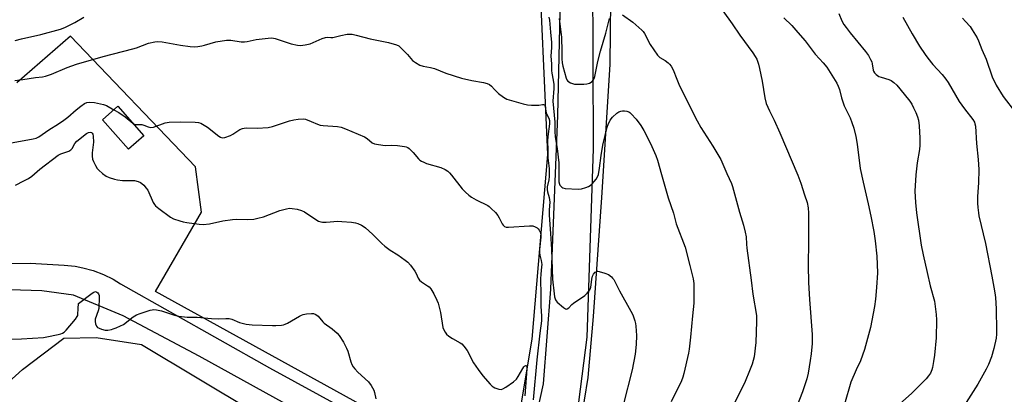
# Model space of a CAD drawing. Units: inches. Extents: x 1273769 to 1279769, y 577448 to 581449.
# Drawn here: x 1274646 to 1275084, y 580273 to 580440 of the extents above; entities that cross this region are included whole.
import ezdxf

# ---------------------------------------------------------------- set-up
doc = ezdxf.new("R2010")
doc.units = ezdxf.units.IN
doc.header["$MEASUREMENT"] = 0
for name, color, linetype in [('BLDG-Footprint', 5, 'Continuous'), ('NTRL-Pasture Land', 2, 'Continuous'), ('TRANS-Driveway', 251, 'Continuous'), ('TRANS-Road', 130, 'Continuous'), ('Undefined', 1, 'Continuous')]:
    doc.layers.add(name, color=color, linetype=linetype)

msp = doc.modelspace()

# ---------------------------------------------------------------- linework, layer by layer
at = {"layer": 'BLDG-Footprint', "elevation": 622.81}
msp.add_lwpolyline([(1274700.98, 580388.25), (1274694.14, 580382.25), (1274682.59, 580395.39), (1274689.43, 580401.4)], close=True, dxfattribs=at)
at = {"layer": 'NTRL-Pasture Land'}
msp.add_lwpolyline([(1274553.4, 580825.2), (1274714.71, 580582.04), (1274794.94, 580455.98), (1274829.21, 580497.05), (1274876.47, 580475.2), (1274880.79, 580379.89), (1274873.72, 580297.86), (1274867.42, 580259.74), (1274830.24, 580250.67), (1274706.12, 580319.06), (1274726.63, 580354.36), (1274724.06, 580374.46), (1274668.39, 580432.58), (1274644.49, 580411.77)], dxfattribs=at)
for points in [[(1274742.12, 579925.15, 0), (1274765.65, 579978.77, 0), (1274800.79, 580047.64, 0), (1274835.42, 580110.1, 0), (1274857.69, 580154.62, 0), (1274882.45, 580208.98, 0), (1274893.88, 580250.57, 0), (1274898.88, 580280.85, 0), (1274901.16, 580307.93, 0), (1274904.99, 580360.87, 0), (1274908.58, 580419.96, 0), (1274908.9, 580448.52, 0), (1274909.16, 580454.68, 0), (1274915.52, 580485.76, 0), (1274921.93, 580523.44, 0), (1274925.57, 580532.27, 0), (1274931.2, 580536.68, 0), (1274942.46, 580539.86, 0), (1274980.63, 580539.77, 0), (1274997.56, 580542.7, 0), (1275018.85, 580555.76, 0), (1275049.01, 580575.66, 0), (1275066.76, 580604.06, 0), (1275084.49, 580684.86, 0)], [(1274598.29, 580240.5, 0), (1274647, 580284.32, 0), (1274665.3, 580298.27, 0), (1274679.69, 580298.63, 0), (1274699.9, 580295.47, 0), (1274825.31, 580220.5, 0), (1274831.9, 580213.1, 0), (1274834.59, 580198.32, 0), (1274834.54, 580180.82, 0), (1274702.84, 579907.41, 0)]]:
    msp.add_polyline3d(points, dxfattribs=at)
at = {"layer": 'TRANS-Driveway'}
for points in [[(1274632.85, 580331.48), (1274650.43, 580331.61), (1274665.5, 580330.72), (1274670.34, 580330.26), (1274673.8, 580329.63), (1274678.49, 580328.37), (1274683.04, 580326.65), (1274687.39, 580324.49), (1274690.63, 580322.52), (1274756.92, 580285.11), (1274814.3, 580253.8)], [(1274802.57, 580247.88), (1274725.56, 580290.35), (1274691.85, 580308.21), (1274669.71, 580317.47), (1274655.57, 580319.33), (1274641.31, 580319.8)]]:
    msp.add_lwpolyline(points, dxfattribs=at)
at = {"layer": 'TRANS-Road'}
for points in [[(1274728.55, 579941.77), (1274738.24, 579963.76), (1274748.26, 579985.6), (1274758.61, 580007.29), (1274769.28, 580028.82), (1274780.28, 580050.18), (1274791.6, 580071.38), (1274827.3, 580134.27), (1274838.06, 580154.49), (1274844.71, 580169.9), (1274850.22, 580186.13), (1274851.39, 580189.58), (1274862.64, 580215.35), (1274864.95, 580221.9), (1274870.05, 580237.62), (1274871.94, 580246.29), (1274878.93, 580277.93), (1274882.2, 580320.15), (1274885.39, 580397.24), (1274887, 580469.27)], [(1274900.8, 580460.83), (1274901.09, 580382.52), (1274898.18, 580298.8), (1274893.84, 580264.07), (1274890.67, 580248.09), (1274881.4, 580214.34), (1274877.75, 580203.8), (1274854.47, 580150.91), (1274817.05, 580081.45), (1274804.23, 580058.98), (1274791.86, 580036.22), (1274779.95, 580013.19), (1274768.5, 579989.91), (1274757.52, 579966.39), (1274747.02, 579942.66)]]:
    msp.add_lwpolyline(points, dxfattribs=at)
at = {"layer": 'Undefined'}
for points, elevation in [([(1274914.19, 580441.99), (1274918.78, 580438.71), (1274922.76, 580435.24), (1274923.35, 580434.61), (1274923.98, 580433.68), (1274926.47, 580428.88), (1274929.76, 580424.13), (1274930.82, 580423.11), (1274933.09, 580421.66), (1274934.5, 580420.66), (1274935.13, 580420.08), (1274935.76, 580419.25), (1274936.65, 580417.55), (1274938.27, 580413.38), (1274939.24, 580411.23), (1274941.04, 580407.52), (1274947.41, 580394.95), (1274949.09, 580392.01), (1274954.42, 580383.61), (1274957.93, 580377.68), (1274960.59, 580371.48), (1274962.65, 580367.03), (1274963.14, 580365.67), (1274966.24, 580354.33), (1274968.04, 580348.54), (1274968.81, 580345.35), (1274969.23, 580343.31), (1274969.33, 580340.02), (1274969.52, 580338.29), (1274971.46, 580324.02), (1274972.21, 580317.89), (1274973.79, 580308.35), (1274973.87, 580305.72), (1274973.47, 580296.35), (1274972.72, 580290.02), (1274971.84, 580286.74), (1274971.05, 580284.57), (1274968.39, 580278.36), (1274963.71, 580268.93)], 616), ([(1274958.88, 580443.84), (1274963.03, 580438.08), (1274966.38, 580432.94), (1274972.12, 580425.21), (1274973.21, 580423.51), (1274973.9, 580422.25), (1274974.68, 580420.15), (1274975.21, 580418.22), (1274976.4, 580412.52), (1274977.45, 580405.13), (1274978.15, 580402.63), (1274979.57, 580399.39), (1274981.69, 580395.16), (1274984.24, 580389.62), (1274992.2, 580370.7), (1274993.56, 580367.13), (1274995.19, 580362.05), (1274996.4, 580358.55), (1274996.79, 580356.22), (1274996.94, 580353.86), (1274997, 580341.21), (1274996.78, 580330.58), (1274996.94, 580323.07), (1274997.37, 580315.55), (1274998.53, 580299.89), (1274998.6, 580297.95), (1274998.52, 580295.98), (1274998.13, 580291.4), (1274997.7, 580288.3), (1274996.75, 580282.68), (1274996.15, 580280.28), (1274994.29, 580274.39), (1274991.29, 580266.83)], 614), ([(1275010.4, 580442.62), (1275011.81, 580439.37), (1275012.75, 580437.72), (1275013.71, 580436.35), (1275015.5, 580434.07), (1275022.36, 580425.78), (1275023.65, 580423.91), (1275024.63, 580422.17), (1275025.1, 580421.14), (1275025.32, 580420.31), (1275025.73, 580417.46), (1275025.92, 580416.94), (1275026.32, 580416.25), (1275027.08, 580415.44), (1275028.29, 580414.67), (1275029.36, 580414.25), (1275032.66, 580413.26), (1275033.7, 580412.79), (1275034.9, 580411.94), (1275036.23, 580410.77), (1275039.62, 580406.82), (1275042.07, 580403.7), (1275042.95, 580402.25), (1275043.74, 580400.7), (1275044.75, 580398.61), (1275045.48, 580396.76), (1275045.94, 580395.15), (1275046.27, 580392.71), (1275046.57, 580387.23), (1275046.59, 580384.15), (1275046.42, 580382.19), (1275045.37, 580376.21), (1275044.76, 580370.88), (1275044.37, 580363.67), (1275044.6, 580358.67), (1275045.11, 580354.06), (1275047.17, 580339.64), (1275047.98, 580335.38), (1275049.86, 580327.47), (1275051.11, 580321.55), (1275053.13, 580314.69), (1275053.85, 580308.79), (1275054.01, 580306.43), (1275053.79, 580298.47), (1275053.01, 580290.72), (1275052.64, 580287.92), (1275052.17, 580285.28), (1275051.83, 580284.15), (1275051.23, 580282.79), (1275050.41, 580281.55), (1275049.29, 580280.21), (1275042.96, 580273.92), (1275030.67, 580262.88)], 610), ([(1274643.76, 580430.66), (1274646.49, 580431.4), (1274655.18, 580433.24), (1274663.94, 580435.66), (1274665.82, 580436.47), (1274670.33, 580438.62), (1274674.25, 580440.94)], 618), ([(1274881.33, 580441), (1274881.61, 580439.69), (1274882.08, 580434.34), (1274882.57, 580429.73), (1274882.56, 580427.5), (1274882.28, 580423.68), (1274882.48, 580420.27), (1274882.49, 580417.27), (1274882.63, 580416.17), (1274883.32, 580412.97), (1274883.51, 580410.99), (1274883.52, 580409.28), (1274883.15, 580403.64), (1274883.99, 580394.26), (1274884.03, 580390.04), (1274884.13, 580388), (1274884.26, 580386.84), (1274885.1, 580382.55), (1274885.73, 580376.29), (1274885.81, 580374.37), (1274885.85, 580367.73), (1274886.04, 580366.78), (1274886.22, 580366.37), (1274886.53, 580365.96), (1274887.12, 580365.46), (1274887.57, 580365.19), (1274888.63, 580364.89), (1274894.45, 580364.57), (1274895.89, 580364.63), (1274897.76, 580365.23), (1274899.06, 580365.79), (1274899.79, 580366.19), (1274900.63, 580366.94), (1274902.34, 580368.95), (1274903.04, 580370.02), (1274903.39, 580371.08), (1274903.87, 580373.86), (1274904.59, 580379.5), (1274905.39, 580384.15), (1274907.36, 580392.14), (1274907.7, 580393.24), (1274908.63, 580395.26), (1274909.68, 580396.56), (1274911.55, 580398.28), (1274912.53, 580398.88), (1274913.32, 580399.21), (1274914.14, 580399.35), (1274915, 580399.33), (1274916.13, 580399.18), (1274916.92, 580398.92), (1274917.39, 580398.63), (1274918.04, 580398.07), (1274920.23, 580395.71), (1274922.27, 580392.84), (1274923.62, 580390.55), (1274926.58, 580384.78), (1274929.03, 580379.48), (1274929.79, 580377.35), (1274931.54, 580370.99), (1274934.52, 580360.73), (1274936.91, 580353.84), (1274938.06, 580349.14), (1274942.02, 580338.68), (1274944.19, 580330.64), (1274945.53, 580324.66), (1274945.89, 580322.66), (1274945.95, 580321.33), (1274945.85, 580313.79), (1274945.27, 580308.29), (1274944.44, 580298.81), (1274943.79, 580293.39), (1274943.47, 580291.62), (1274941.51, 580282.64), (1274941.07, 580280.96), (1274940.4, 580279.32), (1274935.85, 580270.06)], 618), ([(1274885.88, 580440.34), (1274886.92, 580432.01), (1274887.17, 580425.81), (1274887.16, 580422.5), (1274887.28, 580420.72), (1274887.56, 580419.27), (1274889.08, 580413.94), (1274889.37, 580413.16), (1274889.84, 580412.52), (1274891.05, 580411.8), (1274891.87, 580411.47), (1274892.71, 580411.23), (1274893.88, 580411.16), (1274896.85, 580411.28), (1274898.32, 580411.41), (1274899.4, 580411.7), (1274900.58, 580412.38), (1274901.26, 580413.11), (1274901.57, 580413.75), (1274901.82, 580414.58), (1274903.13, 580421.28), (1274904.27, 580425.82), (1274906.72, 580433.94), (1274908.41, 580440.4)], 616), ([(1274985.99, 580440.73), (1274989.48, 580437.28), (1274992.27, 580434.21), (1274995.41, 580430.54), (1275000, 580424.59)], 612), ([(1275039.04, 580441), (1275043.08, 580433.61), (1275046.38, 580428.17), (1275048.85, 580424.44), (1275050.07, 580422.74), (1275052.28, 580419.93), (1275056.43, 580415.57), (1275058.17, 580413.48), (1275059.13, 580411.99), (1275064.01, 580403.55), (1275066.4, 580400.26), (1275070.09, 580395.54), (1275070.85, 580394.32), (1275071.1, 580393.63), (1275071.28, 580392.51), (1275071.77, 580384.85), (1275072.49, 580377.66), (1275072.85, 580373.33), (1275072.69, 580367.35), (1275072.23, 580361.25), (1275072.19, 580358.33), (1275072.34, 580356.34), (1275072.61, 580354.07), (1275072.87, 580352.62), (1275075.81, 580340.4), (1275078.54, 580325.8), (1275079.56, 580321.01), (1275080, 580318.4), (1275080.24, 580316.36), (1275080.51, 580311.32), (1275080.72, 580301.54), (1275080.67, 580300.07), (1275080.49, 580298.29), (1275079.51, 580293.77), (1275078.45, 580289.94), (1275077.11, 580286.54), (1275076.09, 580284.47), (1275072.38, 580277.83), (1275067.11, 580269.77)], 608), ([(1275065.47, 580440.55), (1275066.92, 580439.06), (1275068.89, 580436.82), (1275069.88, 580435.35), (1275072, 580431.79), (1275072.67, 580430.48), (1275074.11, 580426.67), (1275076.12, 580422.38), (1275078.78, 580414.52), (1275080.46, 580410.72), (1275083.64, 580405.79), (1275089.15, 580398.62)], 606), ([(1274643.51, 580412.89), (1274647.06, 580413.23), (1274652.82, 580414.13), (1274655.84, 580414.45), (1274657.2, 580414.73), (1274659.88, 580415.71), (1274666.79, 580418.58), (1274670.94, 580420.1), (1274682.93, 580423.53), (1274696.04, 580426.92), (1274697.69, 580427.43), (1274703.09, 580429.4), (1274705.95, 580430.1), (1274707.12, 580430.16), (1274709.18, 580430.02), (1274717.35, 580428.49), (1274721.66, 580427.91), (1274723.38, 580427.8), (1274725.1, 580427.95), (1274726.81, 580428.2), (1274727.97, 580428.48), (1274733.12, 580430.04), (1274737.75, 580430.72), (1274738.91, 580430.83), (1274739.76, 580430.82), (1274744.35, 580430.09), (1274745.83, 580429.97), (1274746.97, 580430.12), (1274751.01, 580431.02), (1274756.28, 580431.73), (1274757.64, 580431.81), (1274758.66, 580431.72), (1274759.52, 580431.51), (1274766.59, 580429.13), (1274769.39, 580428.54), (1274770.79, 580428.43), (1274772.77, 580428.69), (1274775, 580429.17), (1274776.39, 580429.7), (1274780.47, 580431.5), (1274781.85, 580431.97), (1274782.61, 580432.03), (1274784.27, 580431.89), (1274785.11, 580431.89), (1274788.64, 580432.9), (1274791.51, 580433.37), (1274792.94, 580433.47), (1274793.79, 580433.37), (1274795.49, 580433), (1274801.7, 580431.39), (1274809.96, 580429.8), (1274813.48, 580428.7), (1274814.47, 580428.19), (1274815.75, 580427.06), (1274818.39, 580424.4), (1274820.69, 580421.74), (1274821.89, 580420.87), (1274823.94, 580419.67), (1274825.3, 580419.2), (1274828.68, 580418.59), (1274830.39, 580418.16), (1274835.43, 580416.11), (1274842.43, 580413.86), (1274847.09, 580412.85), (1274852.3, 580411.9), (1274853.93, 580411.45), (1274854.87, 580411), (1274855.75, 580410.34), (1274857.18, 580408.9), (1274858.85, 580406.99), (1274861.13, 580405.37), (1274862.7, 580404.61), (1274869.87, 580402.53), (1274871.89, 580402.04), (1274873.63, 580401.89), (1274875.97, 580401.83), (1274876.84, 580401.88), (1274878.51, 580402.2), (1274878.99, 580402.21), (1274879.36, 580402.04), (1274879.62, 580401.68), (1274879.75, 580401.21), (1274879.96, 580399.27), (1274880.15, 580398.46), (1274880.47, 580397.71), (1274881.38, 580396.07), (1274881.62, 580395.02), (1274881.56, 580393.57), (1274880.83, 580388.01), (1274880.73, 580386.01), (1274880.86, 580381.66), (1274880.87, 580378.41), (1274881.44, 580373.71), (1274881.41, 580370.11), (1274881.26, 580368.62), (1274880.62, 580365.51), (1274880.53, 580364.39), (1274880.75, 580363.31), (1274881.51, 580360.89), (1274881.7, 580359.81), (1274881.71, 580358.7), (1274881.51, 580355.39), (1274881.5, 580353.02), (1274882.13, 580344.76), (1274882.53, 580337.69), (1274882.9, 580324.56), (1274883.65, 580318.07), (1274883.91, 580316.69), (1274884.31, 580315.38), (1274884.55, 580314.91), (1274885.09, 580314.23), (1274887.81, 580311.88), (1274888.75, 580311.29), (1274889.16, 580311.21), (1274889.56, 580311.3), (1274890.19, 580311.75), (1274891.63, 580313.22), (1274892.3, 580313.8), (1274897.35, 580317.3), (1274898.36, 580318.31), (1274899.1, 580319.18), (1274899.7, 580320.11), (1274899.97, 580320.9), (1274900.18, 580322.01), (1274900.48, 580324.58), (1274900.81, 580325.86), (1274901.27, 580326.79), (1274902.01, 580327.59), (1274902.67, 580327.97), (1274903.19, 580328.01), (1274903.74, 580327.94), (1274906.32, 580327.22), (1274907.93, 580326.56), (1274909.19, 580325.62), (1274909.74, 580325.02), (1274910.22, 580324.32), (1274912.85, 580319.38), (1274917.92, 580310.32), (1274918.72, 580308.73), (1274919.6, 580305.93), (1274919.88, 580304.78), (1274920.05, 580303.62), (1274920.31, 580299.49), (1274920.26, 580295.48), (1274919.84, 580291.21), (1274918.45, 580284.17), (1274914.48, 580268.57)], 620), ([(1275000, 580424.59), (1275001.79, 580422.5), (1275003.48, 580420.74), (1275005.11, 580418.72), (1275009.62, 580411.66), (1275010.22, 580410.39), (1275010.82, 580408.82), (1275011.64, 580405.2), (1275012.81, 580401.65), (1275013.38, 580400.35), (1275015.49, 580396.31), (1275016.33, 580394.13), (1275017.17, 580391.63), (1275018, 580387.89), (1275018.64, 580384.49), (1275019.93, 580373.7), (1275021.23, 580367.64), (1275023.54, 580357.97), (1275024.69, 580352.56), (1275025.99, 580345.68), (1275026.59, 580341.62), (1275027.33, 580334.69), (1275027.62, 580327.4), (1275027.28, 580320.86), (1275026.74, 580315.62), (1275026.3, 580312.39), (1275024.54, 580303.1), (1275021.94, 580293.2), (1275020.12, 580288.17), (1275018.25, 580284.2), (1275015.86, 580278.79), (1275013.05, 580268.97)], 612), ([(1274641.13, 580385.04), (1274651.66, 580386.84), (1274653.08, 580387.17), (1274654.3, 580387.78), (1274658.65, 580390.89), (1274662.95, 580393.58), (1274665.33, 580395.2), (1274667.13, 580396.56), (1274670.82, 580399.75), (1274672.91, 580401.42), (1274674.6, 580402.64), (1274675.56, 580403.05), (1274676.93, 580403.16), (1274678.98, 580403), (1274682.97, 580402.18), (1274684.31, 580401.69), (1274687.67, 580399.86)], 622), ([(1274687.67, 580399.86), (1274689.83, 580398.54), (1274692.7, 580396.62), (1274696.05, 580393.86)], 622), ([(1274696.05, 580393.86), (1274696.73, 580393.5), (1274697.4, 580393.33), (1274699.39, 580393.33), (1274700.15, 580393.25), (1274700.92, 580393.02), (1274702.94, 580392.17), (1274704.12, 580391.94), (1274705.23, 580392.13), (1274710.54, 580393.98), (1274711.38, 580394.22), (1274712.24, 580394.36), (1274717.21, 580394.48), (1274723.89, 580394.28), (1274725.34, 580394.17), (1274726.41, 580393.86), (1274727.85, 580393.04), (1274729.27, 580392.03), (1274734.45, 580388.02), (1274735.18, 580387.58), (1274735.94, 580387.38), (1274737.03, 580387.56), (1274739.52, 580388.44), (1274740.55, 580388.98), (1274743.72, 580391.03), (1274744.96, 580391.56), (1274745.69, 580391.71), (1274746.5, 580391.76), (1274751.39, 580391.61), (1274756.37, 580391.93), (1274758.3, 580392.44), (1274765.8, 580394.98), (1274767.73, 580395.42), (1274769.68, 580395.67), (1274771.91, 580395.78), (1274773.01, 580395.6), (1274775.43, 580394.68), (1274778.38, 580393.39), (1274779.48, 580393.05), (1274780.9, 580392.88), (1274787.21, 580392.39), (1274788.87, 580392.11), (1274790.78, 580391.41), (1274799.3, 580387.78), (1274800.49, 580387.03), (1274802.7, 580385.17), (1274803.73, 580384.7), (1274805.46, 580384.37), (1274808.4, 580384), (1274811.15, 580384.06), (1274813.98, 580383.96), (1274817.03, 580383.48), (1274817.83, 580383.28), (1274818.49, 580383.01), (1274819.12, 580382.61), (1274819.74, 580382.06), (1274820.91, 580380.83), (1274823.32, 580378.02), (1274823.93, 580377.44), (1274824.62, 580376.99), (1274825.6, 580376.48), (1274826.9, 580375.94), (1274833.17, 580374.17), (1274835.16, 580373.22), (1274836.31, 580372.48), (1274837.11, 580371.77), (1274838.03, 580370.78), (1274842.78, 580364.64), (1274844.2, 580363.18), (1274845.7, 580361.81), (1274846.89, 580360.97), (1274848.94, 580359.82), (1274854.16, 580357.21), (1274854.8, 580356.78), (1274855.68, 580356.01), (1274857.53, 580354.11), (1274858.63, 580352.76), (1274859.25, 580351.78), (1274860.57, 580349.14), (1274861.05, 580348.47), (1274861.62, 580347.98), (1274862.31, 580347.68), (1274863.44, 580347.6), (1274872.67, 580348.2), (1274874.14, 580348.16), (1274875.19, 580347.85), (1274876.13, 580347.32), (1274876.52, 580346.94), (1274877.01, 580346.28), (1274877.63, 580345.06), (1274877.82, 580344.08), (1274877.82, 580343.24), (1274877.2, 580337.7), (1274877.11, 580336.26), (1274877.25, 580335.16), (1274877.99, 580332.78), (1274878.17, 580331.1), (1274878.14, 580329.95), (1274877.74, 580326.78), (1274877.6, 580324.6), (1274877.74, 580317.49), (1274877.72, 580312.5), (1274878.07, 580308.03), (1274878.1, 580306.02), (1274877.36, 580300.45), (1274875.95, 580288.68), (1274874.3, 580270.86)], 622), ([(1274643.85, 580366.38), (1274647.6, 580368.23), (1274649.61, 580369.33), (1274651.12, 580370.37), (1274654.7, 580373.37), (1274662.81, 580379.61), (1274664.04, 580380.25), (1274667.55, 580381.43), (1274668.53, 580381.95), (1274669.03, 580382.57), (1274670.24, 580384.81), (1274671.16, 580385.87), (1274675.5, 580389.22), (1274676.42, 580389.71), (1274677.12, 580389.84), (1274677.75, 580389.73), (1274678.05, 580389.45), (1274678.24, 580389), (1274678.38, 580388.14), (1274678.53, 580385.4), (1274677.94, 580380.65), (1274677.98, 580379.26), (1274678.17, 580377.9), (1274678.54, 580376.83), (1274679.44, 580375.02), (1274680.16, 580373.77), (1274680.88, 580372.91), (1274682.64, 580371.45), (1274684.27, 580370.28), (1274685.61, 580369.69), (1274687.88, 580368.97), (1274689.28, 580368.64), (1274691.45, 580368.35), (1274696.82, 580368.32), (1274698.46, 580367.97), (1274699.48, 580367.55), (1274700.14, 580367.05), (1274700.93, 580366.27), (1274702.07, 580365.01), (1274702.73, 580364.11), (1274705.12, 580358.65), (1274705.67, 580357.69), (1274706.23, 580357.05), (1274707.62, 580355.93), (1274712.92, 580352.03), (1274714.25, 580351.4), (1274717.06, 580350.39), (1274718.48, 580349.98), (1274720.2, 580349.7), (1274725.67, 580348.95), (1274727.37, 580348.88), (1274730.2, 580349.14), (1274736.23, 580350.45), (1274740.51, 580351.06), (1274742.22, 580351.16), (1274747.1, 580351.09), (1274750.03, 580351.24), (1274751.72, 580351.57), (1274754.22, 580352.2), (1274761.62, 580355.04), (1274764.46, 580355.84), (1274765.89, 580356.04), (1274767.03, 580355.94), (1274769.31, 580355.57), (1274771.26, 580355.09), (1274772.5, 580354.4), (1274777.52, 580350.99), (1274778.72, 580350.35), (1274779.73, 580349.99), (1274780.55, 580349.88), (1274782.24, 580349.86), (1274783.95, 580349.95), (1274787.18, 580350.25), (1274789.2, 580350.18), (1274793.53, 580349.82), (1274795.25, 580349.59), (1274796.35, 580349.24), (1274797.96, 580348.48), (1274798.72, 580348.03), (1274799.66, 580347.3), (1274802.78, 580344.52), (1274806.96, 580340.33), (1274808.29, 580339.18), (1274810.62, 580337.44), (1274814.04, 580335.4), (1274817.43, 580332.95), (1274818.59, 580332.03), (1274819.74, 580330.7), (1274821.62, 580328.05), (1274822.2, 580327.04), (1274823.18, 580324.99), (1274823.76, 580324.09), (1274824.6, 580323.38), (1274827.34, 580321.62), (1274828.01, 580321.05), (1274828.8, 580320.2), (1274829.29, 580319.49), (1274830.1, 580317.98), (1274831.5, 580315.16), (1274832.04, 580313.81), (1274833.12, 580309.78), (1274834.14, 580303.09), (1274834.55, 580302), (1274835.11, 580300.98), (1274835.82, 580300.11), (1274836.87, 580299.23), (1274838.49, 580298.14), (1274841.83, 580296.24), (1274842.52, 580295.72), (1274843.51, 580294.68), (1274844.91, 580292.84), (1274847.82, 580287.35), (1274849.83, 580284.35), (1274851.91, 580281.61), (1274855.22, 580277.83), (1274856.03, 580277), (1274856.48, 580276.64), (1274857.22, 580276.24), (1274859.1, 580275.59), (1274860.15, 580275.49), (1274860.91, 580275.76), (1274862.14, 580276.53), (1274865.53, 580278.89), (1274866.87, 580280.01), (1274867.69, 580281.19), (1274869.71, 580284.83), (1274870.18, 580285.54), (1274870.54, 580285.91), (1274871.03, 580286.15), (1274871.31, 580286.12), (1274871.41, 580286.04), (1274871.59, 580285.5), (1274871.6, 580284.69), (1274870.64, 580272.59)], 624), ([(1274636.36, 580297.75), (1274646.49, 580298.01), (1274656.27, 580298.59), (1274657.72, 580298.84), (1274662.9, 580299.98), (1274664.03, 580300.27), (1274664.84, 580300.56), (1274665.53, 580301.02), (1274666.34, 580301.83), (1274670.55, 580306.7), (1274671.37, 580307.86), (1274671.55, 580308.35), (1274671.63, 580308.87), (1274671.69, 580311.46), (1274671.95, 580313.7), (1274678.01, 580318.34), (1274678.72, 580318.78), (1274679.42, 580318.99), (1274680.09, 580318.76), (1274680.5, 580318.44), (1274680.84, 580318.05), (1274681.11, 580317.31), (1274681.17, 580316.47), (1274680.91, 580311.52), (1274680.67, 580310.42), (1274679.38, 580306.81), (1274679.3, 580305.75), (1274679.47, 580304.65), (1274679.85, 580303.65), (1274680.39, 580303.11), (1274681.12, 580302.73), (1274682.19, 580302.32), (1274683.84, 580301.89), (1274684.93, 580301.92), (1274686.57, 580302.19), (1274687.38, 580302.42), (1274688.73, 580302.95), (1274690.59, 580303.76), (1274691.86, 580304.44), (1274696.28, 580307.75), (1274697.75, 580308.67), (1274699.38, 580309.27), (1274703.83, 580310.7), (1274704.67, 580310.93), (1274705.51, 580311.06), (1274706.61, 580310.95), (1274708.83, 580310.42), (1274714.61, 580308.5), (1274716.56, 580308.08), (1274720.25, 580307.7), (1274724.75, 580307.57), (1274731.11, 580307.03), (1274734.04, 580306.94), (1274737.53, 580307.04), (1274738.97, 580307), (1274740.16, 580306.7), (1274743.52, 580305.23), (1274746.62, 580304.49), (1274749.24, 580304.24), (1274758.27, 580303.9), (1274759.71, 580303.91), (1274762.29, 580304.1), (1274763.14, 580304.22), (1274763.95, 580304.46), (1274764.99, 580304.97), (1274770.34, 580308.14), (1274771.13, 580308.53), (1274771.96, 580308.83), (1274773.39, 580309.09), (1274775.72, 580309.32), (1274776.56, 580309.29), (1274777.29, 580309.02), (1274777.95, 580308.57), (1274778.55, 580308.02), (1274780.66, 580305.54), (1274781.28, 580304.92), (1274784.85, 580302.42), (1274787.01, 580300.55), (1274787.98, 580299.51), (1274789.84, 580296.57), (1274791.26, 580293.92), (1274791.76, 580292.56), (1274793.2, 580287.71), (1274793.66, 580286.64), (1274794.21, 580285.62), (1274794.89, 580284.69), (1274796.3, 580283.24), (1274801.05, 580278.88), (1274802.2, 580277.22), (1274803.35, 580275.21), (1274803.72, 580274.12), (1274804.36, 580271.27)], 626)]:
    msp.add_lwpolyline(points, dxfattribs=dict(at, elevation=elevation))

doc.saveas('drawing.dxf')
